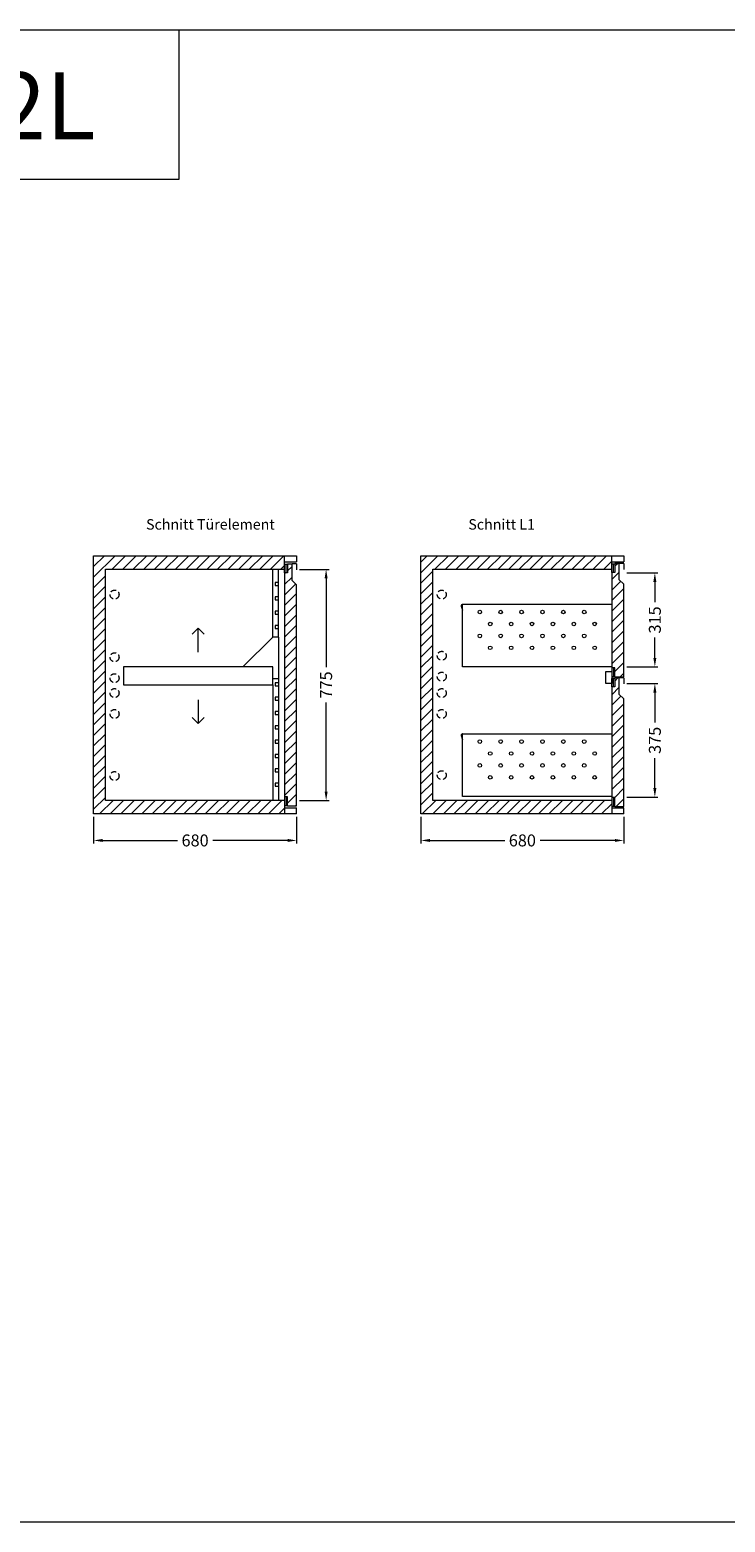
# Model space of a CAD drawing. Extents: x -7121 to 54226, y -53826 to -4267.
# Drawn here: x 8240 to 10570, y -35826 to -30826 of the extents above; entities that cross this region are included whole.
import ezdxf

# ---------------------------------------------------------------- set-up
doc = ezdxf.new("R2010")
doc.units = 0
doc.header["$LTSCALE"] = 0.5
doc.linetypes.add('VERDECKT', pattern=[9.525, 6.35, -3.175])
doc.layers.get('DEFPOINTS').update_dxf_attribs({"linetype": 'CONTINUOUS'})
for name, color, linetype, lineweight in [('A_BEMASSUNG', 1, 'CONTINUOUS', 13), ('A_SCHRAFFUR', 6, 'CONTINUOUS', 15), ('A_TEXT', 7, 'CONTINUOUS', 20), ('A_VERDECKT', 5, 'VERDECKT', 15), ('A_VOLL', 3, 'CONTINUOUS', 18)]:
    doc.layers.add(name, color=color, linetype=linetype, lineweight=lineweight)
doc.styles.add('ARIAL', font='arial.ttf', dxfattribs={"height": 40})
doc.styles.add('Arial_0', font='arial.ttf')
doc.styles.get("Standard").update_dxf_attribs({"font": 'arial.ttf'})
doc.dimstyles.new('STANDARD_Bemassung', dxfattribs={"dimtxt": 40, "dimasz": 30, "dimexe": 10, "dimexo": 10, "dimgap": 15, "dimtad": 0, "dimdsep": 46, "dimtxsty": 'Standard', "dimcen": 0.09, "dimclrt": 7, "dimazin": 2, "dimtfac": 1, "dimtmove": 2, "dimatfit": 3, "dimfxl": 0, "dimtolj": 1, "dimtzin": 0, "dimarcsym": 0})

# ---------------------------------------------------------------- blocks, each defined once
blk = doc.blocks.new('*D254')
at = {"layer": 'A_BEMASSUNG', "color": 0, "lineweight": -2, "transparency": 16777216}
for p, q in [((51620.7, -9462.7), (51620.7, -9551.5)), ((52300.7, -9462.7), (52300.7, -9551.5)), ((51650.7, -9541.5), (51901.5, -9541.5)), ((52270.7, -9541.5), (52019.9, -9541.5))]:
    blk.add_line(p, q, dxfattribs=at)
at = {"layer": 'A_BEMASSUNG', "color": 0, "transparency": 16777216}
for points in [[(51650.7, -9536.5), (51650.7, -9546.5), (51620.7, -9541.5)], [(52270.7, -9536.5), (52270.7, -9546.5), (52300.7, -9541.5)]]:
    blk.add_solid(points, dxfattribs=at)
at = {"layer": 'DEFPOINTS', "color": 0, "transparency": 16777216}
for p in [(51620.7, -9452.7), (52300.7, -9452.7), (51620.7, -9541.5)]:
    blk.add_point(p, dxfattribs=at)
at = {"layer": 'A_BEMASSUNG', "color": 7, "transparency": 16777216, "insert": (51960.7, -9541.5), "char_height": 40, "attachment_point": 5}
blk.add_mtext('\\A1;680', dxfattribs=at)
blk = doc.blocks.new('*D255')
at = {"layer": 'A_BEMASSUNG', "color": 0, "lineweight": -2, "transparency": 16777216}
for p, q in [((52310.7, -8633.2), (52409.8, -8633.2)), ((52399.8, -8663.2), (52399.8, -8961.3)), ((52399.8, -9377.7), (52399.8, -9079.7)), ((52310.7, -9407.7), (52409.8, -9407.7))]:
    blk.add_line(p, q, dxfattribs=at)
at = {"layer": 'A_BEMASSUNG', "color": 0, "transparency": 16777216}
for points in [[(52394.8, -8663.2), (52404.8, -8663.2), (52399.8, -8633.2)], [(52394.8, -9377.7), (52404.8, -9377.7), (52399.8, -9407.7)]]:
    blk.add_solid(points, dxfattribs=at)
at = {"layer": 'DEFPOINTS', "color": 0, "transparency": 16777216}
for p in [(52300.7, -8633.2), (52300.7, -9407.7), (52399.8, -9407.7)]:
    blk.add_point(p, dxfattribs=at)
at = {"layer": 'A_BEMASSUNG', "color": 7, "transparency": 16777216, "insert": (52399.8, -9020.5), "char_height": 40, "attachment_point": 5, "rotation": 90}
blk.add_mtext('\\A1;775', dxfattribs=at)
blk = doc.blocks.new('*D257')
at = {"layer": 'A_BEMASSUNG', "color": 0, "lineweight": -2, "transparency": 16777216}
for p, q in [((52700.8, -9462.7), (52700.8, -9551.5)), ((53380.8, -9462.7), (53380.8, -9551.5)), ((52730.8, -9541.5), (52981.6, -9541.5)), ((53350.8, -9541.5), (53100, -9541.5))]:
    blk.add_line(p, q, dxfattribs=at)
at = {"layer": 'A_BEMASSUNG', "color": 0, "transparency": 16777216}
for points in [[(52730.8, -9536.5), (52730.8, -9546.5), (52700.8, -9541.5)], [(53350.8, -9536.5), (53350.8, -9546.5), (53380.8, -9541.5)]]:
    blk.add_solid(points, dxfattribs=at)
at = {"layer": 'DEFPOINTS', "color": 0, "transparency": 16777216}
for p in [(52700.8, -9452.7), (53380.8, -9452.7), (52700.8, -9541.5)]:
    blk.add_point(p, dxfattribs=at)
at = {"layer": 'A_BEMASSUNG', "color": 7, "transparency": 16777216, "insert": (53040.8, -9541.5), "char_height": 40, "attachment_point": 5}
blk.add_mtext('\\A1;680', dxfattribs=at)
blk = doc.blocks.new('*D258')
at = {"layer": 'A_BEMASSUNG', "color": 0, "lineweight": -2, "transparency": 16777216}
for p, q in [((53390.8, -8645.2), (53494.9, -8645.2)), ((53484.9, -8675.2), (53484.9, -8743.4)), ((53484.9, -8930.2), (53484.9, -8862.1)), ((53390.8, -8960.2), (53494.9, -8960.2))]:
    blk.add_line(p, q, dxfattribs=at)
at = {"layer": 'A_BEMASSUNG', "color": 0, "transparency": 16777216}
for points in [[(53479.9, -8675.2), (53489.9, -8675.2), (53484.9, -8645.2)], [(53479.9, -8930.2), (53489.9, -8930.2), (53484.9, -8960.2)]]:
    blk.add_solid(points, dxfattribs=at)
at = {"layer": 'DEFPOINTS', "color": 0, "transparency": 16777216}
for p in [(53380.8, -8645.2), (53380.8, -8960.2), (53484.9, -8960.2)]:
    blk.add_point(p, dxfattribs=at)
at = {"layer": 'A_BEMASSUNG', "color": 7, "transparency": 16777216, "insert": (53484.9, -8802.7), "char_height": 40, "attachment_point": 5, "rotation": 90}
blk.add_mtext('\\A1;315', dxfattribs=at)
blk = doc.blocks.new('*D259')
at = {"layer": 'A_BEMASSUNG', "color": 0, "lineweight": -2, "transparency": 16777216}
for p, q in [((53390.8, -9016), (53494.9, -9016)), ((53484.9, -9046), (53484.9, -9146.8)), ((53484.9, -9366.2), (53484.9, -9265.4)), ((53390.8, -9396.2), (53494.9, -9396.2))]:
    blk.add_line(p, q, dxfattribs=at)
at = {"layer": 'A_BEMASSUNG', "color": 0, "transparency": 16777216}
for points in [[(53479.9, -9046), (53489.9, -9046), (53484.9, -9016)], [(53479.9, -9366.2), (53489.9, -9366.2), (53484.9, -9396.2)]]:
    blk.add_solid(points, dxfattribs=at)
at = {"layer": 'DEFPOINTS', "color": 0, "transparency": 16777216}
for p in [(53380.8, -9016), (53484.9, -9016), (53380.8, -9396.2)]:
    blk.add_point(p, dxfattribs=at)
at = {"layer": 'A_BEMASSUNG', "color": 7, "transparency": 16777216, "insert": (53484.9, -9206.1), "char_height": 40, "attachment_point": 5, "rotation": 90}
blk.add_mtext('\\A1;375', dxfattribs=at)
blk = doc.blocks.new('A$Ca676b9b3')
at = {"layer": 'A_SCHRAFFUR'}
h = blk.add_hatch(dxfattribs=at)
h.set_pattern_fill('_USER', color=256, scale=25, angle=45, style=0, pattern_type=0)
h.set_pattern_definition([(45, (-12625.6, -953.323), (-17.67767, 17.67767), [])])
h.paths.add_polyline_path([(0, 0), (0, -865), (640, -865), (640, -845), (640, -825), (640, -820), (40, -820), (40, -45), (640, -45), (640, -27.5), (640, -20), (640, 0)])
h = blk.add_hatch(dxfattribs=at)
h.set_pattern_fill('_USER', color=256, scale=25, angle=45, style=0, pattern_type=0)
h.set_pattern_definition([(45, (-13664.014, 4414.83), (-17.67767, 17.67767), [])])
h.paths.add_polyline_path([(640, -807.5), (650, -807.5), (650, -837.5), (680, -837.5), (680, -97.5), (665, -82.5), (665, -27.5), (650, -27.5), (650, -57.5), (640, -57.5)])
at = {"layer": 'A_TEXT'}
for p, q in [((350, -242.615), (329.848, -262.768)), ((350, -242.615), (370.152, -262.768)), ((350, -322.5), (350, -242.615)), ((350, -482.5), (350, -562.385)), ((350, -562.385), (329.848, -542.232)), ((350, -562.385), (370.152, -542.232))]:
    blk.add_line(p, q, dxfattribs=at)
at = {"layer": 'A_VERDECKT', "ltscale": 6}
for centre in [(70, -130), (70, -340), (70, -410), (70, -460), (70, -530), (70, -738)]:
    blk.add_circle(centre, 15, dxfattribs=at)
at = {"layer": 'A_VOLL'}
for p, q in [((0, -865), (0, 0)), ((0, 0), (680, 0)), ((640, -20), (640, 0)), ((680, 0), (680, -20)), ((40, -820), (40, -45)), ((40, -45), (640, -45)), ((600, -272.5), (600, -45)), ((620, -272.5), (620, -45)), ((640, -40), (640, -20)), ((640, -20), (680, -20)), ((640, -28.5), (650, -28.5)), ((640, -57.5), (640, -29.5)), ((645, -57.5), (645, -28.5)), ((650, -27.5), (665, -27.5)), ((650, -27.5), (650, -57.5)), ((665, -82.5), (665, -27.5)), ((680, -27.5), (665, -27.5)), ((680, -27.5), (680, -47.5)), ((608, -90), (608, -100)), ((620, -90), (608, -90)), ((640, -55.5), (640, -809.5)), ((650, -57.5), (640, -57.5)), ((650, -57.5), (650, -57.5)), ((680, -97.5), (665, -82.5)), ((680, -837.5), (680, -97.5)), ((608, -100), (620, -100)), ((608, -138), (608, -148)), ((620, -138), (608, -138)), ((608, -148), (620, -148)), ((608, -186), (608, -196)), ((620, -186), (608, -186)), ((608, -196), (620, -196)), ((608, -234), (608, -244)), ((620, -234), (608, -234)), ((608, -244), (620, -244)), ((600, -272.5), (500, -372.5)), ((620, -272.5), (600, -272.5)), ((620, -272.5), (620, -412.5)), ((600, -372.5), (100, -372.5)), ((100, -372.5), (100, -432.5)), ((600, -412.5), (600, -372.5)), ((100, -432.5), (140, -432.5)), ((140, -432.5), (600, -432.5)), ((600, -432.5), (600, -412.5)), ((620, -412.5), (600, -412.5)), ((600, -432.5), (600, -820)), ((608, -426), (608, -436)), ((620, -426), (608, -426)), ((608, -436), (620, -436)), ((620, -412.5), (620, -820)), ((608, -474), (608, -484)), ((620, -474), (608, -474)), ((608, -484), (620, -484)), ((620, -522), (608, -522)), ((608, -522), (608, -532)), ((608, -532), (620, -532)), ((608, -570), (608, -580)), ((620, -570), (608, -570)), ((608, -580), (620, -580)), ((608, -618), (608, -628)), ((620, -618), (608, -618)), ((608, -628), (620, -628)), ((608, -666), (608, -676)), ((620, -666), (608, -666)), ((608, -676), (620, -676)), ((608, -714), (608, -724)), ((620, -714), (608, -714)), ((608, -724), (620, -724)), ((608, -762), (608, -772)), ((620, -762), (608, -762)), ((608, -772), (620, -772)), ((640, -820), (40, -820)), ((640, -807.5), (640, -836.5)), ((650, -807.5), (640, -807.5)), ((640, -820), (640, -845)), ((640, -836.5), (650, -836.5)), ((640, -845), (640, -865)), ((640, -845), (680, -845)), ((645, -807.5), (645, -836.5)), ((650, -837.5), (650, -807.5)), ((650, -807.5), (650, -807.5)), ((650, -837.5), (680, -837.5)), ((680, -865), (680, -845)), ((680, -865), (0, -865))]:
    blk.add_line(p, q, dxfattribs=at)
at = {"layer": 'A_BEMASSUNG'}
dim = blk.add_linear_dim(base=(779.09, -820), p1=(680, -45.5), p2=(680, -820), angle=90, text='775', dimstyle='STANDARD_Bemassung', dxfattribs=at)
dim.commit()
dim.dimension.update_dxf_attribs({"geometry": '*D255', "text_midpoint": (779.09, -432.75), "insert": (-51620.704, 8587.731)})
dim = blk.add_linear_dim(base=(0, -953.78), p1=(680, -865), p2=(0, -865), dimstyle='STANDARD_Bemassung', dxfattribs=at)
dim.commit()
dim.dimension.update_dxf_attribs({"geometry": '*D254', "text_midpoint": (340, -953.78), "insert": (-51620.704, 8587.731)})
blk = doc.blocks.new('A$C2cb2816e')
at = {"layer": 'A_SCHRAFFUR'}
h = blk.add_hatch(dxfattribs=at)
h.set_pattern_fill('_USER', color=256, scale=25, angle=45, style=0, pattern_type=0)
h.set_pattern_definition([(45, (-3058.68, -953.323), (-17.67767, 17.67767), [])])
h.paths.add_polyline_path([(0, 0), (0, -865), (640, -865), (640, -845), (640, -825), (640, -820), (40, -820), (40, -45), (640, -45), (640, -27.5), (640, -20), (640, 0)])
h = blk.add_hatch(dxfattribs=at)
h.set_pattern_fill('_USER', color=256, scale=25, angle=45, style=0, pattern_type=0)
h.set_pattern_definition([(45, (-7097.094, 4457.092), (-17.67767, 17.67767), [])])
h.paths.add_polyline_path([(640, -55.5), (640, -375.5), (650, -375.5), (650, -405.5), (680, -405.5), (680, -95.5), (665, -80.5), (665, -25.5), (650, -25.5), (650, -55.5)])
h = blk.add_hatch(dxfattribs=at)
h.set_pattern_fill('_USER', color=256, scale=25, angle=45, style=0, pattern_type=0)
h.set_pattern_definition([(45, (-12253.236, -2605.309), (-17.67767, 17.67767), [])])
h.paths.add_polyline_path([(680, -479.5), (665, -464.5), (665, -409.5), (650, -409.5), (650, -439.5), (640, -439.5), (640, -809.5), (650, -809.5), (650, -839.5), (680, -839.5)])
at = {"layer": 'A_VERDECKT', "ltscale": 6}
for centre in [(70, -130), (70, -335), (70, -405), (70, -460), (70, -530), (70, -735)]:
    blk.add_circle(centre, 15, dxfattribs=at)
at = {"layer": 'A_VOLL'}
for p, q in [((0, 0), (680, 0)), ((0, -865), (0, 0)), ((640, -20), (640, 0)), ((680, 0), (680, -20)), ((40, -820), (40, -45)), ((40, -45), (640, -45)), ((640, -20), (680, -20)), ((640, -40), (640, -20)), ((640, -26.5), (650, -26.5)), ((640, -55.5), (640, -27.5)), ((645, -55.5), (645, -26.5)), ((650, -25.5), (650, -55.5)), ((680, -25.5), (650, -25.5)), ((665, -80.5), (665, -25.5)), ((680, -25.5), (680, -45.5)), ((650, -55.5), (640, -55.5)), ((640, -55.5), (640, -375.5)), ((650, -55.5), (650, -55.5)), ((680, -95.5), (665, -80.5)), ((680, -405.5), (680, -95.5)), ((135.153, -168.726), (140, -182.266)), ((140, -162.5), (640, -162.5)), ((140, -372.5), (140, -162.5)), ((640, -372.5), (140, -372.5)), ((620, -428.25), (620, -388.25)), ((620, -388.25), (640, -388.25)), ((650, -375.5), (640, -375.5)), ((640, -375.5), (640, -404.5)), ((640, -388.25), (640, -428.25)), ((645, -375.5), (645, -404.5)), ((650, -405.5), (650, -375.5)), ((650, -375.5), (650, -375.5)), ((640, -428.25), (620, -428.25)), ((640, -404.5), (650, -404.5)), ((640, -410.5), (650, -410.5)), ((640, -439.5), (640, -411.5)), ((650, -439.5), (640, -439.5)), ((640, -439.5), (640, -809.5)), ((645, -439.5), (645, -410.5)), ((650, -405.5), (680, -405.5)), ((650, -409.5), (650, -439.5)), ((680, -409.5), (650, -409.5)), ((650, -439.5), (650, -439.5)), ((665, -464.5), (665, -409.5)), ((680, -409.5), (680, -429.5)), ((680, -479.5), (665, -464.5)), ((680, -839.5), (680, -479.5)), ((140, -596.5), (640, -596.5)), ((140, -806.5), (140, -596.5)), ((135.153, -602.726), (140, -616.266)), ((640, -820), (40, -820)), ((640, -806.5), (140, -806.5)), ((650, -809.5), (640, -809.5)), ((640, -809.5), (640, -838.5)), ((640, -825), (640, -845)), ((640, -838.5), (650, -838.5)), ((640, -845), (680, -845)), ((640, -845), (640, -865)), ((645, -809.5), (645, -838.5)), ((650, -839.5), (650, -809.5)), ((650, -811.5), (650, -811.5)), ((650, -839.5), (680, -839.5)), ((680, -865), (680, -845)), ((680, -865), (0, -865))]:
    blk.add_line(p, q, dxfattribs=at)
for centre in [(197.5, -188.5), (267.5, -188.5), (337.5, -188.5), (407.5, -188.5), (477.5, -188.5), (547.5, -188.5), (232.5, -228.5), (302.5, -228.5), (372.5, -228.5), (442.5, -228.5), (512.5, -228.5), (582.5, -228.5), (197.5, -268.5), (267.5, -268.5), (337.5, -268.5), (407.5, -268.5), (477.5, -268.5), (547.5, -268.5), (232.5, -308.5), (302.5, -308.5), (372.5, -308.5), (442.5, -308.5), (512.5, -308.5), (582.5, -308.5), (197.5, -622.5), (267.5, -622.5), (337.5, -622.5), (407.5, -622.5), (477.5, -622.5), (547.5, -622.5), (197.5, -702.5), (232.5, -662.5), (267.5, -702.5), (302.5, -662.5), (337.5, -702.5), (372.5, -662.5), (407.5, -702.5), (442.5, -662.5), (477.5, -702.5), (512.5, -662.5), (547.5, -702.5), (582.5, -662.5), (232.5, -742.5), (302.5, -742.5), (372.5, -742.5), (442.5, -742.5), (512.5, -742.5), (582.5, -742.5)]:
    blk.add_circle(centre, 6, dxfattribs=at)
for centre in [(140, -167.5), (140, -601.5)]:
    blk.add_arc(centre, 5, 90, 194.195458, dxfattribs=at)
at = {"layer": 'A_BEMASSUNG'}
dim = blk.add_linear_dim(base=(784.09, -372.5), p1=(680, -57.5), p2=(680, -372.5), angle=90, dimstyle='STANDARD_Bemassung', dxfattribs=at)
dim.commit()
dim.dimension.update_dxf_attribs({"geometry": '*D258', "text_midpoint": (784.09, -215), "insert": (-52700.788, 8587.731)})
dim = blk.add_linear_dim(base=(784.09, -428.25), p1=(680, -808.5), p2=(680, -428.25), angle=90, text='375', dimstyle='STANDARD_Bemassung', dxfattribs=at)
dim.commit()
dim.dimension.update_dxf_attribs({"geometry": '*D259', "text_midpoint": (784.09, -618.375), "insert": (-52700.788, 8587.731)})
dim = blk.add_linear_dim(base=(0, -953.78), p1=(680, -865), p2=(0, -865), dimstyle='STANDARD_Bemassung', dxfattribs=at)
dim.commit()
dim.dimension.update_dxf_attribs({"geometry": '*D257', "text_midpoint": (340, -953.78), "insert": (-52700.788, 8587.731)})

msp = doc.modelspace()

# ---------------------------------------------------------------- linework, layer by layer
at = {"layer": 'A_SCHRAFFUR'}
for p, q in [((8740.681, -31325.598), (8740.681, -30825.598)), ((4225.77, -31325.598), (8740.681, -31325.598))]:
    msp.add_line(p, q, dxfattribs=at)
msp.add_lwpolyline([(4225.77, -30825.598), (12225.77, -30825.598), (12225.77, -35825.598), (4225.77, -35825.598)], close=True, dxfattribs=at)
msp.add_lwpolyline([(4225.77, -30825.598), (12225.77, -30825.598), (12225.77, -35825.598), (4225.77, -35825.598)], close=True, dxfattribs=at)

# ---------------------------------------------------------------- block references
at = {"layer": 'A_BEMASSUNG'}
for name, p in [('A$Ca676b9b3', (8453.867, -32587.731)), ('A$C2cb2816e', (9550.525, -32587.731))]:
    msp.add_blockref(name, p, dxfattribs=at)

# ---------------------------------------------------------------- texts
at = {"layer": 'A_SCHRAFFUR', "style": 'ARIAL'}
msp.add_text('LONDON - Type: BL 191-1T2L', height=225, dxfattribs=at).set_placement((4335.439, -31192.464))
at = {"layer": 'A_TEXT', "char_height": 35, "attachment_point": 1, "style": 'Arial_0'}
for s, insert in [('Schnitt Türelement', (8629.52, -32465.016)), ('Schnitt L1', (9709.51, -32465.016))]:
    msp.add_mtext_dynamic_manual_height_columns(s, width=575.80422, gutter_width=12.5, heights=[0], dxfattribs=dict(at, insert=insert))

doc.saveas('drawing.dxf')
